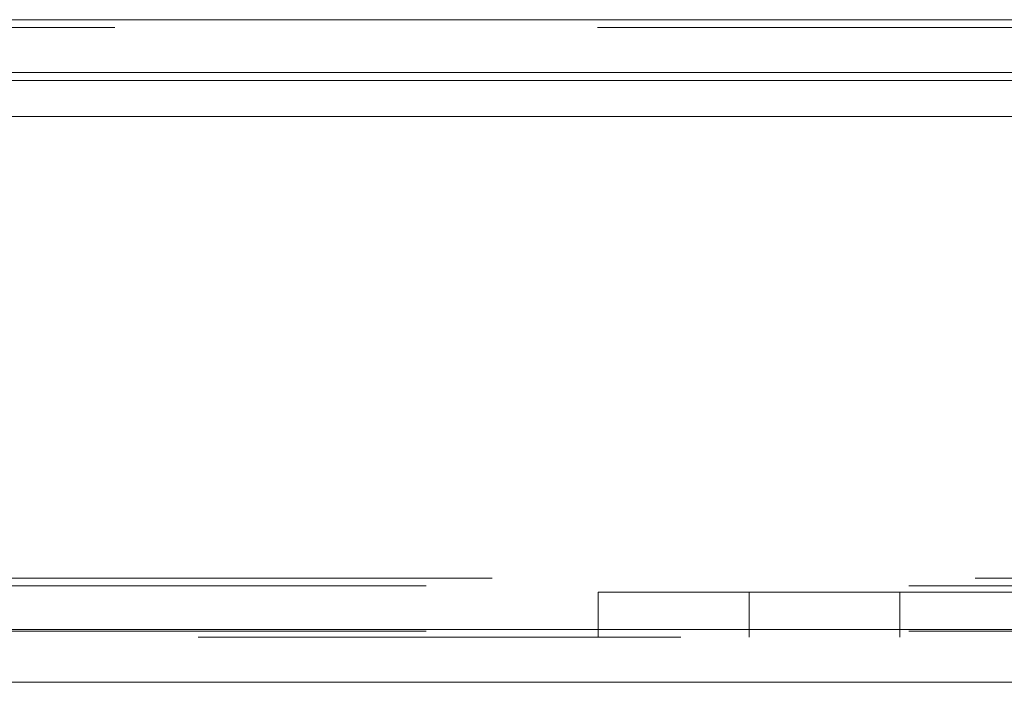
# Model space of a CAD drawing. Units: inches. Extents: x 0 to 23.4, y 0 to 16.5.
# Drawn here: x 5.4 to 5.6, y 13.3 to 13.5 of the extents above; entities that cross this region are included whole.
import ezdxf

# ---------------------------------------------------------------- set-up
doc = ezdxf.new("R2010")
doc.units = ezdxf.units.IN
doc.header["$MEASUREMENT"] = 0
doc.linetypes.add('HIDDEN', pattern=[0.075, 0.05, -0.025])

msp = doc.modelspace()

# ---------------------------------------------------------------- linework, layer by layer
at = {"color": 7, "linetype": 'Continuous', "lineweight": 15}
for p, q in [((3.62796, 13.46452), (7.84976, 13.46452)), ((7.84976, 13.45355), (3.62796, 13.45355)), ((3.62796, 13.45193), (7.84976, 13.45193)), ((3.50472, 13.44447), (7.96688, 13.44447)), ((7.96688, 13.33822), (3.50472, 13.33822)), ((7.96703, 13.32726), (3.50458, 13.32726))]:
    msp.add_line(p, q, dxfattribs=at)
at = {"color": 7, "linetype": 'HIDDEN', "lineweight": 0}
for p, q in [((7.84976, 13.46452), (3.62796, 13.46452)), ((7.84976, 13.46289), (3.62796, 13.46289)), ((3.62796, 13.45193), (7.84976, 13.45193)), ((3.62796, 13.34885), (7.84976, 13.34885)), ((3.61425, 13.34723), (7.86346, 13.34723)), ((5.64043, 13.34594), (5.54989, 13.34594)), ((5.54989, 13.3366), (5.54989, 13.34594)), ((5.58114, 13.34594), (5.58114, 13.3366)), ((5.61239, 13.3366), (5.61239, 13.34594)), ((3.50472, 13.33822), (7.96688, 13.33822)), ((3.61425, 13.33789), (7.86346, 13.33789)), ((7.96703, 13.3366), (3.50458, 13.3366))]:
    msp.add_line(p, q, dxfattribs=at)

doc.saveas('drawing.dxf')
